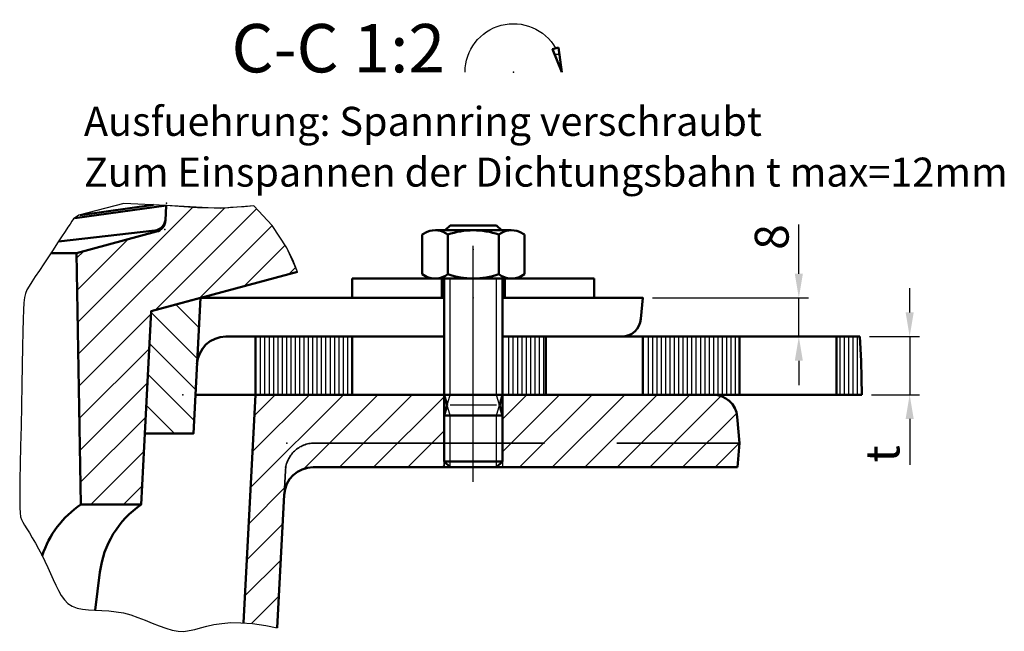
# Model space of a CAD drawing. Units: millimetres. Extents: x -75 to 2175, y -75 to 1560.
# Drawn here: x 971 to 1480, y 594 to 910 of the extents above; entities that cross this region are included whole.
import ezdxf

# ---------------------------------------------------------------- set-up
doc = ezdxf.new("R2010")
doc.units = ezdxf.units.MM
doc.header["$LTSCALE"] = 5
doc.linetypes.add('AM_DIN_F_W050', pattern=[6.25, 4.75, -1.5])
doc.linetypes.add('AM_DIN_G_W050', pattern=[13.75, 9.75, -1.5, 1, -1.5])
for name, color, linetype, lineweight in [('AM_0', 7, 'Continuous', 50), ('AM_3', 2, 'AM_DIN_F_W050', 35), ('AM_4', 3, 'Continuous', 25), ('AM_5', 3, 'Continuous', 25), ('AM_6', 2, 'Continuous', 35), ('AM_7', 1, 'AM_DIN_G_W050', 25), ('AM_8', 1, 'Continuous', 25)]:
    doc.layers.add(name, color=color, linetype=linetype, lineweight=lineweight)
doc.layers.add('PUNKTE', color=1, linetype='Continuous')
doc.layers.add('SCHRAFFUR_RAND', color=1, linetype='Continuous')
doc.styles.get("Standard").update_dxf_attribs({"font": 'ISOCP.SHX'})
doc.dimstyles.new('GEN-ISO$0', dxfattribs={"dimscale": 2, "dimtxt": 3.5, "dimasz": 2.5, "dimexe": 1, "dimexo": 1, "dimgap": 0.6, "dimtad": 1, "dimdsep": 46, "dimtxsty": 'Standard', "dimcen": 0, "dimclrd": 256, "dimclre": 256, "dimclrt": 2, "dimadec": 0, "dimazin": 0, "dimtp": 0.1, "dimtm": 0.1, "dimtfac": 0.71, "dimtdec": 3, "dimtmove": 0, "dimatfit": 3, "dimfxl": 1, "dimtzin": 0, "dimarcsym": 0})

# ---------------------------------------------------------------- blocks, each defined once
blk = doc.blocks.new('*X32')
at = {"layer": 'AM_8'}
for p, q in [((-28.638, -116.446), (-23.876, -111.684)), ((-26.979, -121.523), (-17.477, -112.021)), ((-20.579, -121.858), (-11.078, -112.357)), ((-14.18, -122.194), (-4.678, -112.692)), ((-7.78, -122.529), (-2, -116.749))]:
    blk.add_line(p, q, dxfattribs=at)
blk = doc.blocks.new('*X33')
at = {"layer": 'AM_8'}
for p, q in [((-34.886, -93.131), (-36.291, -91.725)), ((-32.42, -102.331), (-40.9, -93.851)), ((-29.955, -111.532), (-44.949, -96.537)), ((-27.49, -120.732), (-48.43, -99.792)), ((-18.367, -136.59), (-48.585, -106.372)), ((-24.987, -136.706), (-48.713, -112.979)), ((-11.747, -136.474), (-26.684, -121.538)), ((-5.128, -136.359), (-19.576, -121.911)), ((1.492, -136.243), (-12.468, -122.284)), ((8.112, -136.128), (-5.36, -122.656)), ((12.718, -133.999), (1.748, -123.029)), ((12.718, -127.264), (8.855, -123.401)), ((-31.606, -136.821), (-42.141, -126.287)), ((-38.226, -136.937), (-39.675, -135.487))]:
    blk.add_line(p, q, dxfattribs=at)
blk = doc.blocks.new('*X34')
at = {"layer": 'AM_8'}
for p, q in [((5, -11.783), (-6.137, -0.646)), ((5, -5.047), (-0.044, -0.004)), ((5, -18.518), (-9.744, -3.774)), ((5, -25.253), (-10, -10.253)), ((5, -31.988), (-10, -16.988)), ((5, -38.723), (-10, -23.723)), ((5, -45.459), (-10, -30.459)), ((1.807, -49), (-10, -37.194)), ((-4.929, -49), (-10, -43.929))]:
    blk.add_line(p, q, dxfattribs=at)
blk = doc.blocks.new('*X35')
at = {"layer": 'AM_8'}
for p, q in [((-22, -80.1), (-10, -80.1)), ((-22, -81), (-10, -81)), ((-22, -81.9), (-10, -81.9)), ((-22, -82.8), (-10, -82.8)), ((-22, -83.7), (-10, -83.7)), ((-22, -84.6), (-10, -84.6)), ((-22, -85.5), (-10, -85.5)), ((-22, -86.4), (-10, -86.4)), ((-22, -87.3), (-10, -87.3)), ((-22, -88.2), (-10, -88.2)), ((-22, -89.1), (-10, -89.1)), ((-22, -90), (-10, -90)), ((-22, -90.9), (-10, -90.9)), ((-22, -91.8), (-10, -91.8)), ((-22, -92.7), (-9.999, -92.7)), ((-22, -93.6), (-9.999, -93.6)), ((-22, -94.5), (-9.999, -94.5)), ((-22, -95.4), (-9.999, -95.4)), ((-22, -96.3), (-9.999, -96.3)), ((-22, -97.2), (-9.999, -97.2)), ((-22, -98.1), (-9.999, -98.1)), ((-22, -99), (-9.999, -99))]:
    blk.add_line(p, q, dxfattribs=at)
blk = doc.blocks.new('*X36')
at = {"layer": 'AM_8'}
for p, q in [((-22, -40.5), (-10, -40.5)), ((-22, -41.4), (-10, -41.4)), ((-22, -42.3), (-10, -42.3)), ((-22, -43.2), (-10, -43.2)), ((-22, -44.1), (-10, -44.1)), ((-22, -45), (-10, -45)), ((-22, -45.9), (-10, -45.9)), ((-22, -46.8), (-10, -46.8)), ((-22, -47.7), (-10, -47.7))]:
    blk.add_line(p, q, dxfattribs=at)
blk = doc.blocks.new('*X37')
at = {"layer": 'AM_8'}
for p, q in [((-22, -0.9), (-10, -0.9)), ((-22, -1.8), (-10, -1.8)), ((-22, -2.7), (-10, -2.7)), ((-22, -3.6), (-10, -3.6)), ((-22, -4.5), (-10, -4.5)), ((-22, -5.4), (-10, -5.4)), ((-22, -6.3), (-10, -6.3)), ((-22, -7.2), (-10, -7.2)), ((-22, -8.1), (-10, -8.1)), ((-22, -9), (-10, -9)), ((-22, -9.9), (-10, -9.9)), ((-22, -10.8), (-10, -10.8)), ((-22, -11.7), (-10, -11.7)), ((-22, -12.6), (-10, -12.6)), ((-22, -13.5), (-10, -13.5)), ((-22, -14.4), (-10, -14.4)), ((-22, -15.3), (-10, -15.3)), ((-22, -16.2), (-10, -16.2)), ((-22, -17.1), (-10, -17.1)), ((-22, -18), (-10, -18)), ((-22, -18.9), (-10, -18.9))]:
    blk.add_line(p, q, dxfattribs=at)
blk = doc.blocks.new('*X38')
at = {"layer": 'AM_8'}
for p, q in [((-12.209, 25.2), (-10, 25.2)), ((-22, 24.3), (-10, 24.3)), ((-22, 23.4), (-10, 23.4)), ((-22, 22.5), (-10, 22.5)), ((-22, 21.6), (-10, 21.6)), ((-22, 20.7), (-10, 20.7))]:
    blk.add_line(p, q, dxfattribs=at)
blk = doc.blocks.new('D17-8005')
at = {"layer": 'AM_8'}
h = blk.add_hatch(dxfattribs=at)
h.set_pattern_fill('_U', color=256, scale=5, angle=135, style=0, pattern_type=0)
h.set_pattern_definition([(135, (-1119.3884, -1610.83), (-3.535534, -3.535534), [])])
edge = h.paths.add_edge_path()
edge.add_line((-10, -100), (37.18, -102.47))
edge.add_line((37.18, -102.47), (37.32, -100.59))
edge.add_line((37.32, -100.59), (37.71, -97.89))
edge.add_line((37.71, -97.89), (38.19, -95.52))
edge.add_line((38.19, -95.52), (10.69, -94.07))
edge.add_line((10.69, -94.07), (10.68, -94.07))
edge.add_arc((11, -88.08), 6, 253.6085, 266.9822, ccw=False)
edge.add_line((9.31, -93.84), (8.89, -93.77))
edge.add_line((8.89, -93.77), (8.29, -93.44))
edge.add_arc((11, -88.08), 6, 238.6178, 243.1941, ccw=False)
edge.add_line((7.88, -93.21), (7.28, -92.87))
edge.add_line((7.28, -92.87), (6.81, -92.38))
edge.add_arc((11, -88.08), 6, 221.2819, 225.7149, ccw=False)
edge.add_line((6.49, -92.04), (6.02, -91.54))
edge.add_line((6.02, -91.54), (5.72, -90.93))
edge.add_arc((11, -88.08), 6, 203.8832, 208.2973, ccw=False)
edge.add_line((5.51, -90.51), (5.21, -89.9))
edge.add_line((5.21, -89.9), (5.16, -89.47))
edge.add_arc((11, -88.08), 6, 180, 193.339, ccw=False)
edge.add_line((5, -88.08), (5, -61))
edge.add_line((5, -61), (-10, -61))
edge.add_line((-10, -61), (-10, -100))
for p, q in [((-22, -49), (-22, 24.86)), ((-10, -49), (-10, 25.25)), ((-10, 20), (-22, 20)), ((-10, 0), (-22, 0)), ((0, 0), (-5.43, -0.47)), ((5, -0.44), (0, 0)), ((5, -88.08), (5, -0.44)), ((-25.65, -20.38), (-30, -20)), ((-30, -49), (-30, -20)), ((-10, -20), (-22, -20)), ((-34, -49), (-34, -30)), ((-30, -30), (-34, -30)), ((-10, -40), (-22, -40)), ((-43.1, -44.45), (-43.68, -45.47)), ((-34.91, -44.45), (-43.09, -44.45)), ((-34.91, -44.45), (-34.31, -45.48)), ((-44, -47.23), (-44, -62.76)), ((-34, -47.23), (-34, -62.76)), ((-30, -48.5), (-34, -48.5)), ((-44, -49.2), (-45, -50.2)), ((-45, -50.2), (-45, -59.8)), ((-34.91, -49.72), (-43.09, -49.72)), ((-5.7, -49), (-34, -49)), ((-7.85, -49.6), (-10, -49)), ((-10, -49), (-10, -61)), ((-5.7, -49), (-7.85, -49.6)), ((-5.7, -49), (-5.7, -61)), ((3.8, -49), (-5.7, -49)), ((3.8, -49), (3.8, -61)), ((5, -50.2), (3.8, -49)), ((-44, -60.8), (-45, -59.8)), ((-34.91, -60.27), (-43.09, -60.27)), ((-5.7, -61), (-34, -61)), ((-34, -80), (-34, -61)), ((-30, -111.36), (-30, -61)), ((-22, -106.09), (-22, -61)), ((-7.85, -60.4), (-10, -61)), ((-10, -112.41), (-10, -61)), ((-5.7, -61), (-7.85, -60.4)), ((3.8, -61), (-5.7, -61)), ((5, -59.8), (3.8, -61)), ((-30, -61.5), (-34, -61.5)), ((-43.68, -64.53), (-43.09, -65.55)), ((-34.31, -64.52), (-34.91, -65.55)), ((-34.91, -65.55), (-43.09, -65.55)), ((-30, -80), (-34, -80)), ((-10, -80), (-22, -80)), ((-27.28, -121.51), (-35.37, -91.32)), ((38.19, -95.52), (10.69, -94.07)), ((-10, -100), (-22, -100)), ((37.18, -102.47), (-10, -100)), ((-2, -112.83), (-30, -111.36)), ((-27.28, -121.51), (-30, -111.36)), ((-2, -122.83), (-2, -112.83)), ((-46.52, -137.33), (-49.08, -118.43)), ((-45.99, -118.59), (-49.08, -118.43)), ((-47.14, -136.24), (-49.22, -121.06)), ((-41.68, -140.68), (-43.94, -120.79)), ((-39.28, -136.95), (-43.71, -120.44)), ((12.72, -123.6), (-27.28, -121.51)), ((-2, -122.83), (-27.28, -121.51)), ((12.72, -136.05), (12.72, -123.6)), ((26.68, -132.13), (34.57, -133.13)), ((12.72, -136.05), (-39.28, -136.95)), ((-39.28, -142.27), (-39.28, -136.95))]:
    blk.add_line(p, q)
at = {"flags": 128}
blk.add_lwpolyline([(-22, 24.86), (-19.46, 24.99), (-16.92, 25.1), (-16.92, 25.1), (-13.46, 25.2), (-10, 25.25)], dxfattribs=at)
for centre, radius, start, end in [((-5, -5.46), 5, 95, 180), ((-26, -24.36), 4, 0, 85), ((-39.7, -47.09), 4.3, 157.859, 217.871), ((-38.3, -47.09), 4.3, 322.129, 21.98), ((-28.17, -55), 15.82, 160.532, 199.468), ((-49.82, -55), 15.82, 340.532, 19.468), ((-39.7, -62.91), 4.3, 142.129, 202.072), ((-38.3, -62.91), 4.3, 338.02, 37.871), ((11, -88.08), 6, 179.999, 267), ((-16, -106.09), 6, 180, 267), ((-46.42, -121.07), 2.5, 6.47, 86.999), ((-46.12, -121.09), 2.5, 15.001, 86.999), ((29.21, -112.29), 20, 214.456, 262.735), ((29.38, -124.99), 20, 213.58, 252.3118)]:
    blk.add_arc(centre, radius, start, end)
at = {"layer": 'AM_3', "ltscale": 2}
for p, q in [((0, -87.82), (0, 0)), ((10.69, -94.07), (5.69, -93.81))]:
    blk.add_line(p, q, dxfattribs=at)
blk.add_arc((6, -87.82), 6, 180, 267, dxfattribs=at)
at = {"layer": 'AM_4'}
for p, q in [((-10, -50.2), (-34, -50.2)), ((-7.85, -49.6), (-10, -50.2)), ((-5.7, -50.2), (-7.85, -49.6)), ((-7.85, -50.2), (-7.85, -59.8)), ((5, -50.2), (-5.7, -50.2)), ((3.77, -49), (5, -49)), ((-10, -59.8), (-34, -59.8)), ((-7.85, -60.4), (-10, -59.8)), ((-5.7, -59.8), (-7.85, -60.4)), ((5, -59.8), (-5.7, -59.8)), ((3.82, -61), (5, -61)), ((37.71, -97.89), (38.19, -95.52)), ((37.32, -100.59), (37.71, -97.89)), ((-49.02, -100.34), (-48.87, -102.33)), ((37.14, -103), (37.32, -100.59)), ((-48.87, -102.33), (-48.76, -103.88)), ((37.12, -105.12), (37.14, -103)), ((-48.76, -103.88), (-48.67, -105.14)), ((-48.67, -105.14), (-48.59, -106.23)), ((37.27, -106.97), (37.12, -105.12)), ((-48.52, -107.28), (-49.08, -118.43)), ((-48.59, -106.23), (-48.52, -107.28)), ((37.53, -108.6), (37.27, -106.97)), ((37.85, -110.04), (37.53, -108.6)), ((38.2, -111.34), (37.85, -110.04)), ((38.53, -112.54), (38.2, -111.34)), ((38.78, -113.68), (38.53, -112.54)), ((38.92, -114.82), (38.78, -113.68)), ((38.89, -115.99), (38.92, -114.82)), ((38.29, -118.54), (38.67, -117.23)), ((38.67, -117.23), (38.89, -115.99)), ((-49.08, -118.43), (-49.52, -127.16)), ((37.22, -121.33), (37.79, -119.91)), ((37.79, -119.91), (38.29, -118.54)), ((36.62, -122.78), (37.22, -121.33)), ((36.04, -124.27), (36.62, -122.78)), ((35.12, -127.28), (35.52, -125.77)), ((35.52, -125.77), (36.04, -124.27)), ((-49.52, -127.16), (-47.08, -136.51)), ((34.86, -128.8), (35.12, -127.28)), ((34.71, -130.29), (34.86, -128.8)), ((34.57, -133.15), (34.62, -131.75)), ((34.62, -131.75), (34.71, -130.29)), ((34.49, -134.48), (34.57, -133.15)), ((34.11, -136.86), (34.36, -135.72)), ((34.36, -135.72), (34.49, -134.48)), ((-47.08, -136.51), (-46.38, -137.6)), ((-46.38, -137.6), (-45.86, -137.93)), ((-45.86, -137.93), (-45.28, -138.31)), ((-45.28, -138.31), (-44.6, -138.75)), ((33.15, -138.73), (33.72, -137.86)), ((33.72, -137.86), (34.11, -136.86)), ((-44.6, -138.75), (-43.74, -139.33)), ((-43.74, -139.33), (-42.65, -140.04)), ((-42.65, -140.04), (-41.38, -140.88)), ((30.51, -140.72), (31.52, -140.13)), ((31.52, -140.13), (32.41, -139.48)), ((32.41, -139.48), (33.15, -138.73)), ((-41.38, -140.88), (-39.98, -141.8)), ((-39.98, -141.8), (-38.53, -142.76)), ((25.69, -142.87), (26.97, -142.31)), ((26.97, -142.31), (28.21, -141.78)), ((28.21, -141.78), (29.4, -141.26)), ((29.4, -141.26), (30.51, -140.72)), ((-38.53, -142.76), (-37.07, -143.72)), ((-37.07, -143.72), (-35.68, -144.64)), ((21.89, -144.8), (23.13, -144.13)), ((23.13, -144.13), (24.4, -143.48)), ((24.4, -143.48), (25.69, -142.87)), ((-35.68, -144.64), (-34.4, -145.48)), ((-34.4, -145.48), (-33.31, -146.2)), ((-33.31, -146.2), (-32.44, -146.77)), ((18.58, -146.7), (19.59, -146.1)), ((19.59, -146.1), (20.7, -145.46)), ((20.7, -145.46), (21.89, -144.8)), ((-32.44, -146.77), (-31.69, -147.2)), ((-31.69, -147.2), (-30.94, -147.51)), ((-30.94, -147.51), (-30.08, -147.72)), ((-30.08, -147.72), (-28.98, -147.87)), ((-28.98, -147.87), (-27.52, -147.95)), ((-27.52, -147.95), (-25.59, -148.01)), ((-25.59, -148.01), (-23.06, -148.06)), ((-23.06, -148.06), (-19.86, -148.12)), ((-19.86, -148.12), (-16.13, -148.19)), ((-16.13, -148.19), (-12.03, -148.27)), ((-12.03, -148.27), (-7.76, -148.35)), ((-7.76, -148.35), (-3.49, -148.43)), ((-3.49, -148.43), (0.61, -148.51)), ((15.22, -148.51), (15.82, -148.32)), ((15.82, -148.32), (16.36, -148.05)), ((16.36, -148.05), (16.96, -147.69)), ((16.96, -147.69), (17.7, -147.24)), ((17.7, -147.24), (18.58, -146.7)), ((0.61, -148.51), (4.34, -148.58)), ((4.34, -148.58), (7.54, -148.64)), ((7.54, -148.64), (10.07, -148.68)), ((10.07, -148.68), (11.99, -148.7)), ((11.99, -148.7), (13.42, -148.69)), ((13.42, -148.69), (14.45, -148.63)), ((14.45, -148.63), (15.22, -148.51))]:
    blk.add_line(p, q, dxfattribs=at)
at = {"layer": 'AM_4', "flags": 128}
blk.add_lwpolyline([(-35.37, -91.32), (-37.9, -92.3), (-40.35, -93.49), (-40.35, -93.49), (-44.97, -96.55), (-49.02, -100.34)], dxfattribs=at)
at = {"layer": 'AM_7'}
blk.add_line((8, -55), (-46.75, -55), dxfattribs=at)
at = {"layer": 'PUNKTE'}
for p in [(-22, 20), (-10, 20), (0, 0), (-10, -0.87), (-10, -5.46), (0, -10), (-30, -20), (-30, -27.33), (-45, -55), (-44, -55), (-40, -55), (-34, -55), (-34, -55), (-30, -55), (-10, -55), (-10, -55), (5, -55), (5, -55), (0, -93.51), (5, -93.78), (-22, -100), (-10, -100), (-30, -111.36), (-22, -111.78), (-2, -112.83), (-10, -115), (-49.59, -118.4), (-49.08, -118.43), (-44.18, -118.69), (-44.18, -118.69), (-27.28, -121.51), (-27.28, -121.51), (-2, -122.83), (12.72, -123.6), (12.72, -123.6), (12.72, -130.35), (12.72, -136.05), (12.72, -136.05), (-39.28, -136.95)]:
    blk.add_point(p, dxfattribs=at)
at = {"layer": 'SCHRAFFUR_RAND'}
for points in [[(-10, 20), (-10, 25.25), (-16.92, 25.1), (-22, 24.86), (-22, 20), (-10, 20)], [(-10, -5.46), (-10, 0), (-22, 0), (-22, -20), (-10, -20), (-10, -5.46)], [(5, -49), (5, -0.44), (0, 0), (-5.43, -0.48), (-7.24, -0.91), (-8.73, -2.03), (-9.72, -3.62), (-10, -5.46), (-10, -49), (5, -49)], [(-10, -49), (-10, -40), (-22, -40), (-22, -49), (-10, -49)], [(-10, -100), (-10, -80), (-22, -80), (-22, -100), (-10, -100)], [(-30, -111.36), (-35.37, -91.32), (-40.35, -93.49), (-44.97, -96.55), (-49.02, -100.34), (-48.58, -106.32), (-48.65, -111.99), (-49.01, -117.64), (-49.08, -118.43), (-46.29, -118.58), (-45.99, -118.59), (-45.15, -118.85), (-44.96, -118.8), (-44.13, -119.47), (-43.71, -120.44), (-39.28, -136.95), (12.72, -136.05), (12.72, -123.6), (-2, -122.83), (-27.28, -121.51), (-30, -111.36)], [(-10, -112.41), (-16.31, -112.08), (-30, -111.36), (-27.28, -121.51), (-2, -122.83), (-2, -112.83), (-10, -112.41)]]:
    blk.add_lwpolyline(points, close=True, dxfattribs=at)
for points in [[(38.19, -95.52), (10.69, -94.07), (8.89, -93.77), (7.28, -92.87), (6.02, -91.54), (5.21, -89.9), (5, -88.08), (5, -61), (-10, -61), (-10, -100), (-10, -100)], [(-10, -100), (37.18, -102.47)]]:
    blk.add_lwpolyline(points, dxfattribs=at)
at = {"layer": 'AM_8'}
for name in ['*X38', '*X37', '*X34', '*X36', '*X35', '*X33', '*X32']:
    blk.add_blockref(name, (0, 0), dxfattribs=at)
blk = doc.blocks.new('*X40')
at = {"layer": 'AM_8'}
for p, q in [((-4.763, 1.8), (-4.254, 1.8)), ((-4.882, 0.9), (-4.627, 0.9))]:
    blk.add_line(p, q, dxfattribs=at)
blk = doc.blocks.new('S2_5-8005')
for p, q in [((-5, 0), (-4.665, 2.544)), ((-5, 0), (-4.018, 2.371)), ((-4.665, 2.544), (-4.018, 2.371))]:
    blk.add_line(p, q)
at = {"layer": 'AM_4'}
blk.add_arc((0, 0), 5, 0, 150.523, dxfattribs=at)
at = {"layer": 'PUNKTE'}
for p in [(-4.353, 2.46), (0, 0)]:
    blk.add_point(p, dxfattribs=at)
at = {"layer": 'SCHRAFFUR_RAND'}
blk.add_lwpolyline([(-4.665, 2.544), (-5, 0), (-4.018, 2.371), (-4.353, 2.46), (-4.665, 2.544)], close=True, dxfattribs=at)
at = {"layer": 'AM_8'}
blk.add_blockref('*X40', (0, 0), dxfattribs=at)
blk = doc.blocks.new('*D58')
at = {"layer": 'AM_5', "lineweight": -2, "transparency": 16777216}
for p, q in [((1430.79, 758.64), (1430.79, 771.14)), ((1410.07, 746.14), (1435.79, 746.14)), ((1430.79, 746.14), (1430.79, 716.14)), ((1411.06, 716.14), (1435.79, 716.14)), ((1430.79, 703.64), (1430.79, 679.89))]:
    blk.add_line(p, q, dxfattribs=at)
at = {"layer": 'AM_5', "transparency": 16777216}
for points in [[(1428.71, 758.64), (1432.87, 758.64), (1430.79, 746.14)], [(1428.71, 703.64), (1432.87, 703.64), (1430.79, 716.14)]]:
    blk.add_solid(points, dxfattribs=at)
at = {"layer": 'DEFPOINTS', "color": 0, "transparency": 16777216}
for p in [(1405.07, 746.14), (1406.06, 716.14), (1430.79, 716.14)]:
    blk.add_point(p, dxfattribs=at)
at = {"layer": 'AM_5', "color": 2, "transparency": 16777216, "insert": (1419.04, 685.51), "char_height": 17.5, "attachment_point": 5, "rotation": 90}
blk.add_mtext('t', dxfattribs=at)
blk = doc.blocks.new('*D59')
at = {"layer": 'AM_5', "lineweight": -2, "transparency": 16777216}
for p, q in [((1373.55, 778.64), (1373.55, 804.14)), ((1297.93, 766.14), (1378.55, 766.14)), ((1373.55, 746.14), (1373.55, 766.14)), ((1400.07, 746.14), (1368.55, 746.14)), ((1373.55, 733.64), (1373.55, 721.14))]:
    blk.add_line(p, q, dxfattribs=at)
at = {"layer": 'AM_5', "transparency": 16777216}
for points in [[(1371.47, 778.64), (1375.63, 778.64), (1373.55, 766.14)], [(1371.47, 733.64), (1375.63, 733.64), (1373.55, 746.14)]]:
    blk.add_solid(points, dxfattribs=at)
at = {"layer": 'DEFPOINTS', "color": 0, "transparency": 16777216}
for p in [(1292.93, 766.14), (1373.55, 766.14), (1405.07, 746.14)]:
    blk.add_point(p, dxfattribs=at)
at = {"layer": 'AM_5', "color": 2, "transparency": 16777216, "insert": (1361.8, 797.64), "char_height": 17.5, "attachment_point": 5, "rotation": 90}
blk.add_mtext('8', dxfattribs=at)

msp = doc.modelspace()

# ---------------------------------------------------------------- block references
at = {"layer": 'AM_0', "extrusion": (0, 0, -1), "xscale": 5, "yscale": 5, "zscale": 5}
msp.add_blockref('S2_5-8005', (-1226.166, 882.888), dxfattribs=at)
at = {"layer": 'AM_0', "xscale": 2.5, "yscale": 2.5, "zscale": 2.5, "rotation": 270}
msp.add_blockref('D17-8005', (1342.933, 691.139), dxfattribs=at)

# ---------------------------------------------------------------- texts
at = {"layer": 'AM_6', "color": 7}
msp.add_text('C-C 1:2', height=25, dxfattribs=at).set_placement((1080.549, 882.721))
at = {"layer": 'AM_6', "color": 2}
for s, p in [('Ausfuehrung: Spannring verschraubt', (1004.349, 849.915)), ('Zum Einspannen der Dichtungsbahn t max=12mm', (1004.349, 823.665))]:
    msp.add_text(s, height=15, dxfattribs=at).set_placement(p)

# ---------------------------------------------------------------- dimensions: what is measured, and where the dimension line sits
at = {"layer": 'AM_5'}
for base, p2, text, picture, middle in [((1373.549, 766.139), (1292.933, 766.139), '8', '*D59', (1373.549, 797.639)), ((1430.791, 716.139), (1406.056, 716.139), 't', '*D58', (1430.791, 685.514))]:
    dim = msp.add_linear_dim(base=base, p1=(1405.071, 746.139), p2=p2, angle=90, text=text, dimstyle='GEN-ISO$0', override={"dimscale": 5, "dimpost": '<>'}, dxfattribs=at)
    dim.commit()
    dim.dimension.update_dxf_attribs({"geometry": picture, "text_midpoint": middle, "dimtype": 160})

doc.saveas('drawing.dxf')
